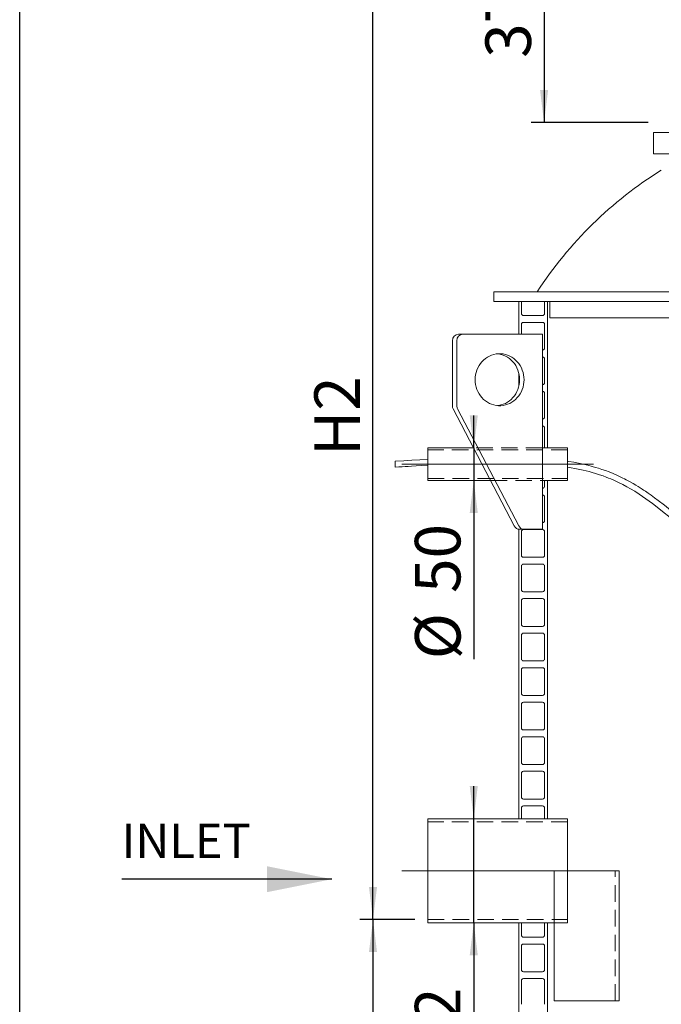
# Model space of a CAD drawing. Units: millimetres. Extents: x 91 to 5913, y 59 to 8240.
# Drawn here: x 162 to 1149, y 5297 to 6810 of the extents above; entities that cross this region are included whole.
import ezdxf

# ---------------------------------------------------------------- set-up
doc = ezdxf.new("R2010")
doc.units = ezdxf.units.MM
doc.header["$LTSCALE"] = 20
for name, pattern in [('SLD-Center', [19.05, 15.24, -1.27, 1.27, -1.27]), ('SLD-Dashed', [1.905, 1.27, -0.635]), ('SLD-Solid', [0])]:
    doc.linetypes.add(name, pattern=pattern)
doc.layers.add('FRAME', color=19, linetype='SLD-Solid')
doc.layers.add('SLD-0', color=7, linetype='SLD-Solid')
doc.styles.add('SLDTEXTSTYLE0', font='ARIAL.TTF', dxfattribs={"width": 0.948})
doc.dimstyles.new('SLDDIMSTYLE2', dxfattribs={"dimtxt": 70, "dimasz": 50, "dimexe": 0, "dimexo": 0.0625, "dimgap": 17.5, "dimtad": 1, "dimrnd": 1e-09, "dimzin": 12, "dimdsep": 46, "dimtxsty": 'SLDTEXTSTYLE0', "dimsah": 1, "dimcen": 0.09, "dimadec": 0, "dimazin": 3, "dimtfac": 1, "dimtmove": 0, "dimatfit": 0, "dimfxl": 0, "dimfrac": 2, "dimtolj": 1, "dimtzin": 12, "dimarcsym": 0})
doc.dimstyles.new('SLDDIMSTYLE4', dxfattribs={"dimtxt": 70, "dimasz": 50, "dimexe": 0, "dimexo": 0.0625, "dimgap": 17.5, "dimtad": 1, "dimdec": 0, "dimrnd": 1e-09, "dimzin": 12, "dimdsep": 46, "dimtxsty": 'SLDTEXTSTYLE0', "dimsah": 1, "dimcen": 0.09, "dimadec": 0, "dimazin": 3, "dimtfac": 1, "dimtofl": 0, "dimtmove": 0, "dimatfit": 3, "dimfxl": 0, "dimfrac": 2, "dimtolj": 1, "dimtzin": 12, "dimarcsym": 0})

# ---------------------------------------------------------------- blocks, each defined once
blk = doc.blocks.new('_D_5')
at = {"layer": 'SLD-0'}
for p, q in [((830.9, 7027), (685.3, 7027)), ((705.3, 5427), (705.3, 7027)), ((769.5, 5427), (685.3, 5427))]:
    blk.add_line(p, q, dxfattribs=at)
for points in [[(705.3, 7027), (699.1, 6977), (711.5, 6977)], [(705.3, 5427), (711.5, 5477), (699.1, 5477)]]:
    blk.add_solid(points, dxfattribs=at)
at = {"layer": 'SLD-0', "insert": (615.1, 6139.6, 0.1), "char_height": 70, "attachment_point": 1, "rotation": 90, "style": 'SLDTEXTSTYLE0'}
blk.add_mtext('H2', dxfattribs=at)
blk = doc.blocks.new('_D_6')
at = {"layer": 'SLD-0'}
for p, q in [((968.3, 7027), (968.3, 6652.3)), ((1128.5, 6652.3), (948.3, 6652.3))]:
    blk.add_line(p, q, dxfattribs=at)
for points in [[(968.3, 7027), (962.1, 6977), (974.5, 6977)], [(968.3, 6652.3), (974.5, 6702.3), (962.1, 6702.3)]]:
    blk.add_solid(points, dxfattribs=at)
at = {"layer": 'SLD-0', "insert": (878.1, 6751.9, 0.1), "char_height": 70, "attachment_point": 1, "rotation": 90, "style": 'SLDTEXTSTYLE0'}
blk.add_mtext('375', dxfattribs=at)
blk = doc.blocks.new('_D_7')
at = {"layer": 'SLD-0'}
for p, q in [((860.2, 5582.1), (860.2, 5632.1)), ((860.2, 5422.1), (860.2, 5582.1)), ((860.2, 5422.1), (860.2, 5101.7))]:
    blk.add_line(p, q, dxfattribs=at)
for points in [[(860.2, 5582.1), (866.4, 5632.1), (854, 5632.1)], [(860.2, 5422.1), (854, 5372.1), (866.4, 5372.1)]]:
    blk.add_solid(points, dxfattribs=at)
at = {"layer": 'SLD-0', "char_height": 70, "attachment_point": 1, "rotation": 90, "style": 'SLDTEXTSTYLE0'}
for s, insert in [('D2', (769.7, 5203.8, 0.1)), ('%%c', (769.9, 5101.7, 0.1))]:
    blk.add_mtext(s, dxfattribs=dict(at, insert=insert))
blk = doc.blocks.new('_D_9')
at = {"layer": 'SLD-0'}
for p, q in [((860.2, 6152), (860.2, 6202)), ((860.2, 6152), (860.2, 6102)), ((860.2, 6102), (860.2, 5827.2))]:
    blk.add_line(p, q, dxfattribs=at)
for points in [[(860.2, 6152), (866.4, 6202), (854, 6202)], [(860.2, 6102), (854, 6052), (866.4, 6052)]]:
    blk.add_solid(points, dxfattribs=at)
at = {"layer": 'SLD-0', "char_height": 70, "attachment_point": 1, "rotation": 90, "style": 'SLDTEXTSTYLE0'}
for s, insert in [('50', (769.7, 5929.2, 0.1)), ('%%c', (769.9, 5827.2, 0.1))]:
    blk.add_mtext(s, dxfattribs=dict(at, insert=insert))
blk = doc.blocks.new('_D_12')
at = {"layer": 'SLD-0'}
for p, q in [((769.5, 5427), (685.3, 5427)), ((705.3, 5427), (705.3, 4727)), ((718.5, 4727), (685.3, 4727))]:
    blk.add_line(p, q, dxfattribs=at)
for points in [[(705.3, 5427), (699.1, 5377), (711.5, 5377)], [(705.3, 4727), (711.5, 4777), (699.1, 4777)]]:
    blk.add_solid(points, dxfattribs=at)
at = {"layer": 'SLD-0', "insert": (615.1, 5040.2, 0.1), "char_height": 70, "attachment_point": 1, "rotation": 90, "style": 'SLDTEXTSTYLE0'}
blk.add_mtext('H3', dxfattribs=at)

msp = doc.modelspace()

# ---------------------------------------------------------------- linework, layer by layer
at = {"color": 7, "linetype": 'SLD-Solid', "lineweight": 0}
for p, q in [((1136.5273376, 6637.2823265), (1136.5273376, 6604.2823341)), ((1136.5273376, 6637.2823265), (1810.5273624, 6637.2823265)), ((1136.5273376, 6604.2823341), (1810.5273624, 6604.2823341)), ((891.0273691, 6392.0000044), (891.0273691, 6377.0000187)), ((891.0273691, 6392.0000044), (2056.0273309, 6392.0000044)), ((891.0273691, 6377.0000187), (2056.0273309, 6377.0000187)), ((929.5273204, 6327.0000067), (929.5273204, 6377.0000187)), ((933.5273285, 6377.0000187), (933.5273285, 6358.7000218)), ((969.0273781, 6358.7000218), (969.0273781, 6377.0000187)), ((973.52735, 6377.0000187), (973.52735, 6151.9999948)), ((977.0273645, 6377.0000187), (977.0273645, 6351.9999829)), ((936.5273495, 6355.7000008), (966.0273571, 6355.7000008)), ((966.0273571, 6345.199987), (936.5273495, 6345.199987)), ((977.0273645, 6351.9999829), (1970.0273354, 6351.9999829)), ((933.5273285, 6342.199966), (933.5273285, 6327.0000067)), ((969.0273781, 6305.5999723), (969.0273781, 6342.199966)), ((827.3573895, 6216.9999924), (827.3573895, 6317.0000163)), ((834.1977973, 6216.9999924), (834.1977973, 6317.0000163)), ((843.594708, 6327.0000067), (836.7543002, 6327.0000067)), ((843.594708, 6327.0000067), (965.7547851, 6327.0000067)), ((965.7547851, 6327.0000067), (965.7547851, 6026.9999948)), ((965.7547851, 6302.6000109), (966.0273571, 6302.6000109)), ((966.0273571, 6292.0999971), (965.7547851, 6292.0999971)), ((969.0273781, 6252.4999824), (969.0273781, 6289.0999761)), ((929.5273204, 6246.9889966), (929.5273204, 6267.0109716)), ((965.7547851, 6249.500021), (966.0273571, 6249.500021)), ((966.0273571, 6239.0000072), (965.7547851, 6239.0000072)), ((969.0273781, 6199.3999925), (969.0273781, 6235.9999862)), ((922.5091715, 6032.1435776), (828.5399456, 6212.1435848)), ((929.3495794, 6032.1435776), (835.3803535, 6212.1435848)), ((965.7547851, 6196.3999715), (966.0273571, 6196.3999715)), ((966.0273571, 6185.9000173), (965.7547851, 6185.9000173)), ((969.0273781, 6151.9999948), (969.0273781, 6182.8999963)), ((859.937944, 6151.9999948), (789.5273347, 6151.9999948)), ((789.5273347, 6101.9999829), (789.5273347, 6151.9999948)), ((1004.5273383, 6151.9999948), (965.7547851, 6151.9999948)), ((969.0273781, 6151.9999948), (973.52735, 6151.9999948)), ((1004.5273383, 6101.9999829), (1004.5273383, 6151.9999948)), ((739.5273228, 6131.4999309), (739.5273228, 6122.4999872)), ((789.5273347, 6101.9999829), (886.0405465, 6101.9999829)), ((965.7547851, 6101.9999829), (1004.5273383, 6101.9999829)), ((973.52735, 6101.9999829), (969.0273781, 6101.9999829)), ((969.0273781, 6093.2000127), (969.0273781, 6101.9999829)), ((973.52735, 6101.9999829), (973.52735, 5582.099959)), ((965.7547851, 6090.1999918), (966.0273571, 6090.1999918)), ((966.0273571, 6079.6999779), (965.7547851, 6079.6999779)), ((969.0273781, 6040.1000229), (969.0273781, 6076.7000166)), ((929.5273204, 5582.099959), (929.5273204, 6027.0813552)), ((937.5639935, 6026.9999948), (930.7235856, 6026.9999948)), ((966.0273571, 6026.6000476), (936.5273495, 6026.6000476)), ((965.7547851, 6026.9999948), (937.5639935, 6026.9999948)), ((965.7547851, 6037.1000019), (966.0273571, 6037.1000019)), ((933.5273285, 6023.6000267), (933.5273285, 5987.000033)), ((969.0273781, 5987.000033), (969.0273781, 6023.6000267)), ((936.5273495, 5984.000012), (966.0273571, 5984.000012)), ((933.5273285, 5970.5000368), (933.5273285, 5933.9000431)), ((966.0273571, 5973.4999385), (936.5273495, 5973.4999385)), ((969.0273781, 5933.9000431), (969.0273781, 5970.5000368)), ((936.5273495, 5930.9000221), (966.0273571, 5930.9000221)), ((966.0273571, 5920.3999487), (936.5273495, 5920.3999487)), ((933.5273285, 5917.4000469), (933.5273285, 5880.8000532)), ((969.0273781, 5880.8000532), (969.0273781, 5917.4000469)), ((936.5273495, 5877.8000322), (966.0273571, 5877.8000322)), ((933.5273285, 5864.2999378), (933.5273285, 5827.6999441)), ((966.0273571, 5867.2999588), (936.5273495, 5867.2999588)), ((969.0273781, 5827.6999441), (969.0273781, 5864.2999378)), ((936.5273495, 5824.7000423), (966.0273571, 5824.7000423)), ((966.0273571, 5814.1999689), (936.5273495, 5814.1999689)), ((933.5273285, 5811.1999479), (933.5273285, 5774.5999542)), ((969.0273781, 5774.5999542), (969.0273781, 5811.1999479)), ((936.5273495, 5771.6000524), (966.0273571, 5771.6000524)), ((933.5273285, 5758.099958), (933.5273285, 5721.4999643)), ((966.0273571, 5761.099979), (936.5273495, 5761.099979)), ((969.0273781, 5721.4999643), (969.0273781, 5758.099958)), ((936.5273495, 5718.4999433), (966.0273571, 5718.4999433)), ((966.0273571, 5707.9999891), (936.5273495, 5707.9999891)), ((933.5273285, 5704.9999681), (933.5273285, 5668.3999744)), ((969.0273781, 5668.3999744), (969.0273781, 5704.9999681)), ((936.5273495, 5665.3999534), (966.0273571, 5665.3999534)), ((933.5273285, 5651.8999782), (933.5273285, 5615.2999845)), ((966.0273571, 5654.8999992), (936.5273495, 5654.8999992)), ((969.0273781, 5615.2999845), (969.0273781, 5651.8999782)), ((936.5273495, 5612.2999635), (966.0273571, 5612.2999635)), ((966.0273571, 5601.8000093), (936.5273495, 5601.8000093)), ((933.5273285, 5598.7999883), (933.5273285, 5582.099959)), ((969.0273781, 5582.099959), (969.0273781, 5598.7999883)), ((1004.5273383, 5582.099959), (789.5273347, 5582.099959)), ((789.5273347, 5502.1000353), (789.5273347, 5582.099959)), ((929.5273204, 5582.099959), (933.5273285, 5582.099959)), ((969.0273781, 5582.099959), (973.52735, 5582.099959)), ((1004.5273383, 5502.1000353), (1004.5273383, 5582.099959)), ((789.5273347, 5422.0999923), (789.5273347, 5502.1000353)), ((983.6294134, 5302.0999876), (983.6294134, 5502.1000353)), ((983.6294134, 5502.1000353), (1083.6294074, 5502.1000353)), ((1083.6294074, 5302.0999876), (1083.6294074, 5502.1000353)), ((789.5273347, 5422.0999923), (983.6294134, 5422.0999923)), ((933.5273285, 5422.0999923), (929.5273204, 5422.0999923)), ((929.5273204, 4727.0000425), (929.5273204, 5422.0999923)), ((933.5273285, 5422.0999923), (933.5273285, 5402.900025)), ((973.52735, 5422.0999923), (969.0273781, 5422.0999923)), ((969.0273781, 5402.900025), (969.0273781, 5422.0999923)), ((973.52735, 5422.0999923), (973.52735, 4727.0000425)), ((936.5273495, 5399.900004), (966.0273571, 5399.900004)), ((966.0273571, 5389.4000497), (936.5273495, 5389.4000497)), ((933.5273285, 5386.4000288), (933.5273285, 5349.8000351)), ((969.0273781, 5349.8000351), (969.0273781, 5386.4000288)), ((936.5273495, 5346.8000141), (966.0273571, 5346.8000141)), ((933.5273285, 5333.3000389), (933.5273285, 5296.7000452)), ((966.0273571, 5336.2999406), (936.5273495, 5336.2999406)), ((969.0273781, 5296.7000452), (969.0273781, 5333.3000389)), ((983.6294134, 5302.0999876), (1083.6294074, 5302.0999876))]:
    msp.add_line(p, q, dxfattribs=at)
at = {"color": 7, "linetype": 'SLD-Dashed', "lineweight": 0}
for p, q in [((789.5273347, 6151.9999948), (789.5273347, 6101.9999829)), ((789.5273347, 6148.9999738), (789.5273347, 6105.0451842)), ((1004.5273383, 6148.9999738), (789.5273347, 6148.9999738)), ((965.7547851, 6151.9999948), (859.937944, 6151.9999948)), ((1004.5273383, 6151.9999948), (1004.5273383, 6101.9999829)), ((1004.5273383, 6148.9999738), (1004.5273383, 6105.0451842)), ((789.5273347, 6105.0000039), (1004.5273383, 6105.0000039)), ((886.0405465, 6101.9999829), (965.7547851, 6101.9999829)), ((789.5273347, 5582.099959), (789.5273347, 5422.0999923)), ((789.5273347, 5426.999971), (789.5273347, 5577.1999803)), ((1004.5273383, 5577.1999803), (789.5273347, 5577.1999803)), ((1004.5273383, 5582.099959), (1004.5273383, 5422.0999923)), ((1004.5273383, 5426.999971), (1004.5273383, 5577.1999803)), ((983.6294134, 5502.1000353), (983.6294134, 5302.0999876)), ((1083.6294074, 5502.1000353), (983.6294134, 5502.1000353)), ((983.6294134, 5502.1000353), (1077.3849268, 5502.1000353)), ((1077.4293919, 5302.0999876), (1077.4293919, 5502.1000353)), ((789.5273347, 5426.999971), (1004.5273383, 5426.999971)), ((983.6294134, 5422.0999923), (1004.5273383, 5422.0999923)), ((1083.6294074, 5302.0999876), (983.6294134, 5302.0999876)), ((983.6294134, 5302.0999876), (1077.3849268, 5302.0999876))]:
    msp.add_line(p, q, dxfattribs=at)
at = {"color": 7, "linetype": 'SLD-Solid', "lineweight": 0, "flags": 128}
for points in [[(862.3885889, 6257.0000139), (862.5587602, 6260.8022538), (863.0678435, 6264.5700422), (863.91113, 6268.2692853), (865.08105, 6271.8664852), (866.5669938, 6275.3290382), (868.3554907, 6278.6256519), (870.4303284, 6281.7263451), (872.7727909, 6284.6031633), (875.3615995, 6287.2299996), (878.1732698, 6289.5830122), (881.1824103, 6291.6409817), (884.3617816, 6293.3852521), (887.6825352, 6294.8000279), (891.1146303, 6295.8724347), (894.6270128, 6296.592876), (898.1877942, 6296.9546762), (901.7647882, 6296.9546762), (905.3255697, 6296.592876), (908.8378926, 6295.8724347), (912.2699876, 6294.8000279), (915.5908008, 6293.3852521), (918.7701126, 6291.6409817), (921.7793126, 6289.5830122), (924.590983, 6287.2299996), (927.1797915, 6284.6031633), (929.5221944, 6281.7263451), (931.5970917, 6278.6256519), (933.3855887, 6275.3290382), (934.8714729, 6271.8664852), (936.0413928, 6268.2692853), (936.884739, 6264.5700422), (937.3937626, 6260.8022538), (937.5639935, 6257.0000139)], [(896.5560575, 6296.8340364), (898.4851618, 6296.592876), (901.9975443, 6295.8724347), (905.4296394, 6294.8000279), (908.750393, 6293.3852521), (911.9297047, 6291.6409817), (914.9389048, 6289.5830122), (917.7505751, 6287.2299996), (920.3393836, 6284.6031633), (922.6817866, 6281.7263451), (924.7566839, 6278.6256519), (926.5451808, 6275.3290382), (928.0311246, 6271.8664852), (929.2010446, 6268.2692853), (930.0443311, 6264.5700422), (930.5533548, 6260.8022538), (930.7235856, 6257.0000139)], [(937.5639935, 6257.0000139), (937.3937626, 6253.197774), (936.884739, 6249.429926), (936.0413928, 6245.7306829), (934.8714729, 6242.133483), (933.3855887, 6238.67093), (931.5970917, 6235.3743759), (929.5221944, 6232.273623), (927.1797915, 6229.3968049), (924.590983, 6226.7700282), (921.7793126, 6224.416956), (918.7701126, 6222.3589864), (915.5908008, 6220.6147161), (912.2699876, 6219.1999403), (908.8378926, 6218.1275335), (905.3255697, 6217.4071518), (901.7647882, 6217.045292), (898.1877942, 6217.045292), (894.6270128, 6217.4071518), (891.1146303, 6218.1275335), (887.6825352, 6219.1999403), (884.3617816, 6220.6147161), (881.1824103, 6222.3589864), (878.1732698, 6224.416956), (875.3615995, 6226.7700282), (872.7727909, 6229.3968049), (870.4303284, 6232.273623), (868.3554907, 6235.3743759), (866.5669938, 6238.67093), (865.08105, 6242.133483), (863.91113, 6245.7306829), (863.0678435, 6249.429926), (862.5587602, 6253.197774), (862.3885889, 6257.0000139)], [(930.7235856, 6257.0000139), (930.5533548, 6253.197774), (930.0443311, 6249.429926), (929.2010446, 6245.7306829), (928.0311246, 6242.133483), (926.5451808, 6238.67093), (924.7566839, 6235.3743759), (922.6817866, 6232.273623), (920.3393836, 6229.3968049), (917.7505751, 6226.7700282), (914.9389048, 6224.416956), (911.9297047, 6222.3589864), (908.750393, 6220.6147161), (905.4296394, 6219.1999403), (901.9975443, 6218.1275335), (898.4851618, 6217.4071518), (896.5560575, 6217.1659318)], [(789.5273347, 6134.4026175), (777.4645467, 6133.7525693), (765.1905198, 6133.0548969), (752.6605506, 6132.3107329), (739.5273228, 6131.4999905)], [(1345.6309219, 5850.8521762), (1339.5758797, 5859.3130556), (1333.3054711, 5867.9469076), (1326.5559454, 5877.0982471), (1323.3354916, 5881.4132658), (1320.015185, 5885.8275858), (1316.5946682, 5890.3388229), (1313.1100763, 5894.8966709), (1310.0518067, 5898.865625), (1307.5768133, 5902.0563808), (1305.7800312, 5904.3608156), (1304.5060118, 5905.9887376), (1303.5355587, 5907.2254148), (1302.2258659, 5908.8898149), (1300.5349417, 5911.0308138), (1297.8232731, 5914.4458023), (1294.4872756, 5918.6161008), (1290.634193, 5923.3903137), (1286.6082122, 5928.3303466), (1282.4343522, 5933.3994833), (1278.1125982, 5938.5925975), (1273.6430247, 5943.9039674), (1265.2948876, 5953.6637512), (1256.4788689, 5963.7450424), (1247.1992453, 5974.1071907), (1237.6009007, 5984.5573154), (1228.491195, 5994.2231622), (1220.0038214, 6003.0069795), (1212.1418198, 6010.9516826), (1206.0813983, 6016.9489828), (1200.4536767, 6022.418305), (1195.2359457, 6027.402505), (1189.893343, 6032.4169841), (1184.1993113, 6037.658557), (1178.1580527, 6043.099567), (1170.5981274, 6049.7267094), (1162.4160786, 6056.6603389), (1153.5145421, 6063.9071909), (1143.9137538, 6071.3605133), (1138.2418652, 6075.5805817), (1132.8166504, 6079.4861761), (1128.0927439, 6082.7794519), (1124.0554829, 6085.5111924), (1121.3592072, 6087.2921196), (1119.0002044, 6088.8213363), (1116.2534137, 6090.5679908), (1112.9438956, 6092.6239339), (1109.184273, 6094.8962417), (1105.033197, 6097.3278132), (1100.619175, 6099.8243538), (1096.7943747, 6101.9124833), (1094.3102618, 6103.2307592), (1092.1587129, 6104.3482271), (1089.5519038, 6105.671331), (1086.346813, 6107.2511521), (1080.2995046, 6110.0866047), (1074.2790182, 6112.714335), (1068.3497568, 6115.1127067), (1062.6082201, 6117.2634807), (1057.0965488, 6119.1770878), (1052.0578404, 6120.8037582), (1047.4553485, 6122.1929041), (1042.2131498, 6123.6691919), (1035.7074817, 6125.354692), (1028.4706433, 6127.0533648), (1021.1858232, 6128.5891381), (1013.8721843, 6129.9681512), (1006.5345545, 6131.2001196), (1004.5273383, 6131.4987984)], [(739.5273228, 6122.4999872), (745.2636142, 6122.8614298), (750.2150913, 6123.1685725), (754.5198579, 6123.431727), (759.1455956, 6123.7104979), (764.2919798, 6124.0153757), (771.7885752, 6124.4492975), (780.1027079, 6124.9154058), (789.1853829, 6125.4051772), (789.5273347, 6125.4227605)], [(1004.5273383, 6122.4556413), (1007.1932753, 6122.0640984), (1018.3847924, 6120.0608459), (1028.5679181, 6117.8922501), (1033.2585652, 6116.7696562), (1037.7016445, 6115.6287637), (1042.2158916, 6114.3891659), (1047.4919458, 6112.8338423), (1053.4532447, 6110.9329906), (1058.9962681, 6109.0234366), (1063.5081907, 6107.3645201), (1067.375042, 6105.8659998), (1071.0488041, 6104.3754068), (1074.7433086, 6102.8092352), (1078.4587641, 6101.1634913), (1083.9646836, 6098.58565), (1089.6188994, 6095.7546082), (1095.6285079, 6092.5317255), (1101.4125724, 6089.219555), (1107.6581855, 6085.4165402), (1114.2597874, 6081.1583248), (1119.7204073, 6077.4695125), (1124.7919281, 6073.9219633), (1129.8197885, 6070.2999082), (1134.8103662, 6066.609129), (1139.7621115, 6062.8565994), (1150.5718906, 6054.3618646), (1162.0540102, 6044.8952761), (1174.1798897, 6034.4092694), (1186.5400751, 6023.203775), (1198.988684, 6011.3867965), (1211.2877448, 5999.1943088), (1223.8310506, 5986.2469879), (1236.697488, 5972.4441019), (1249.8699506, 5957.7790943), (1257.3729684, 5949.1888729), (1264.961936, 5940.3273311), (1272.2827126, 5931.6152778), (1278.6948909, 5923.8532034), (1283.088081, 5918.4645858), (1286.9157572, 5913.7226787), (1290.1799907, 5909.6440521), (1292.8828378, 5906.2426534), (1294.7044899, 5903.937861), (1296.5231021, 5901.6267505), (1298.375838, 5899.2619959), (1300.5061825, 5896.5300766), (1303.1765153, 5893.0861202), (1306.3222845, 5889.0008178), (1309.9831571, 5884.2082468), (1314.1549309, 5878.6961284), (1318.8324501, 5872.450873), (1327.5558283, 5860.6179205), (1335.629784, 5849.4462219), (1336.4187111, 5848.3343568)]]:
    msp.add_lwpolyline(points, dxfattribs=at)
at = {"color": 7, "linetype": 'SLD-Solid', "lineweight": 0}
for centre, radius, start, end in [((1473.52735, 6057.1712327), 615, 121.9011439248, 147.0138006365), ((936.52735, 6358.6999948), 3, 180, 270), ((966.02735, 6358.6999948), 3, 270, 0), ((936.52735, 6342.1999948), 3, 90, 180), ((966.02735, 6342.1999948), 3, 0, 90), ((837.0656041, 6317.2923809), 9.712616, 91.8367306313, 181.7249516169), ((843.906012, 6317.2923809), 9.712616, 91.8367306313, 181.7249516169), ((966.02735, 6305.5999948), 3, 270, 0), ((966.02735, 6289.0999948), 3, 0, 90), ((966.02735, 6252.4999948), 3, 270, 0), ((966.02735, 6235.9999948), 3, 0, 90), ((837.8607126, 6216.9854142), 10.5033333, 179.92047572, 207.4503808408), ((844.7011205, 6216.9854142), 10.5033333, 179.92047572, 207.4503808408), ((966.02735, 6199.3999948), 3, 270, 0), ((966.02735, 6182.8999948), 3, 0, 90), ((966.02735, 6093.1999948), 3, 270, 0), ((966.02735, 6076.6999948), 3, 0, 90), ((966.02735, 6040.0999948), 3, 270, 0), ((930.8459071, 6036.3264356), 9.3272429, 206.6446649868, 269.2485773331), ((937.6862428, 6036.3263205), 9.3271268, 206.6442315113, 269.2490108086), ((936.52735, 6023.5999948), 3, 90, 180), ((966.02735, 6023.5999948), 3, 0, 90), ((936.52735, 5986.9999948), 3, 180, 270), ((966.02735, 5986.9999948), 3, 270, 0), ((936.52735, 5970.4999948), 3, 90, 180), ((966.02735, 5970.4999948), 3, 0, 90), ((936.52735, 5933.8999948), 3, 180, 270), ((936.52735, 5917.3999948), 3, 90, 180), ((966.02735, 5933.8999948), 3, 270, 0), ((966.02735, 5917.3999948), 3, 0, 90), ((936.52735, 5880.7999948), 3, 180, 270), ((966.02735, 5880.7999948), 3, 270, 0), ((936.52735, 5864.2999948), 3, 90, 180), ((966.02735, 5864.2999948), 3, 0, 90), ((936.52735, 5827.6999948), 3, 180, 270), ((936.52735, 5811.1999948), 3, 90, 180), ((966.02735, 5827.6999948), 3, 270, 0), ((966.02735, 5811.1999948), 3, 0, 90), ((936.52735, 5774.5999948), 3, 180, 270), ((966.02735, 5774.5999948), 3, 270, 0), ((936.52735, 5758.0999948), 3, 90, 180), ((966.02735, 5758.0999948), 3, 0, 90), ((936.52735, 5721.4999948), 3, 180, 270), ((936.52735, 5704.9999948), 3, 90, 180), ((966.02735, 5721.4999948), 3, 270, 0), ((966.02735, 5704.9999948), 3, 0, 90), ((936.52735, 5668.3999948), 3, 180, 270), ((966.02735, 5668.3999948), 3, 270, 0), ((936.52735, 5651.8999948), 3, 90, 180), ((966.02735, 5651.8999948), 3, 0, 90), ((936.52735, 5615.2999948), 3, 180, 270), ((936.52735, 5598.7999948), 3, 90, 180), ((966.02735, 5615.2999948), 3, 270, 0), ((966.02735, 5598.7999948), 3, 0, 90), ((936.52735, 5402.8999948), 3, 180, 270), ((936.52735, 5386.3999948), 3, 90, 180), ((966.02735, 5402.8999948), 3, 270, 0), ((966.02735, 5386.3999948), 3, 0, 90), ((936.52735, 5349.7999948), 3, 180, 270), ((966.02735, 5349.7999948), 3, 270, 0), ((936.52735, 5333.2999948), 3, 90, 180), ((966.02735, 5333.2999948), 3, 0, 90)]:
    msp.add_arc(centre, radius, start, end, dxfattribs=at)
at = {"layer": 'FRAME', "color": 7}
msp.add_line((162.1731039, 160.0027737), (162.1731039, 8240.0230424), dxfattribs=at)
at = {"layer": 'SLD-0', "linetype": 'SLD-Center', "lineweight": 0}
for p, q in [((1044.52735, 6126.9999948), (749.52735, 6126.9999948)), ((1044.52735, 5502.0999948), (749.52735, 5502.0999948))]:
    msp.add_line(p, q, dxfattribs=at)
at = {"layer": 'SLD-0'}
msp.add_line((642.1064081, 5489.0282659), (319.4234106, 5489.0282659), dxfattribs=at)
msp.add_solid([(642.1064081, 5489.0282659), (542.1064081, 5509.0282659), (542.1064081, 5469.0282659)], dxfattribs=at)

# ---------------------------------------------------------------- texts
at = {"layer": 'SLD-0', "insert": (318.9258354, 5574.6144228), "char_height": 52.91666667, "attachment_point": 1, "style": 'SLDTEXTSTYLE0'}
msp.add_mtext('INLET', dxfattribs=at)

# ---------------------------------------------------------------- dimensions: what is measured, and where the dimension line sits
at = {"layer": 'SLD-0'}
for base, p1, p2, picture, middle in [((705.3123006, 7026.9999948), (789.52735, 5426.9999948), (850.8672531, 7026.9999948), '_D_5', (705.3123006, 6201.0007607)), ((968.3487302, 6652.282332), (850.8672531, 7026.9999948), (1148.52735, 6652.282332), '_D_6', (968.3487302, 6832.0798894)), ((705.3123006, 4726.9999948), (789.52735, 5426.9999948), (738.52735, 4726.9999948), '_D_12', (705.3123006, 5101.6208885))]:
    dim = msp.add_linear_dim(base=base, p1=p1, p2=p2, angle=90, dimstyle='SLDDIMSTYLE4', dxfattribs=at)
    dim.commit()
    dim.dimension.update_dxf_attribs({"geometry": picture, "text_midpoint": middle, "dimtype": 160})
for base, p1, p2, picture, middle in [((860.1609865, 6101.9999948), (789.52735, 6151.9999948), (789.52735, 6101.9999948), '_D_9', (860.1609865, 5931.656092)), ((860.1609865, 5582.0999948), (789.52735, 5422.0999948), (789.52735, 5582.0999948), '_D_7', (860.1609865, 5214.1962694))]:
    dim = msp.add_linear_dim(base=base, p1=p1, p2=p2, angle=90, text='%%c<>', dimstyle='SLDDIMSTYLE2', dxfattribs=at)
    dim.commit()
    dim.dimension.update_dxf_attribs({"geometry": picture, "text_midpoint": middle, "dimtype": 160})

doc.saveas('drawing.dxf')
